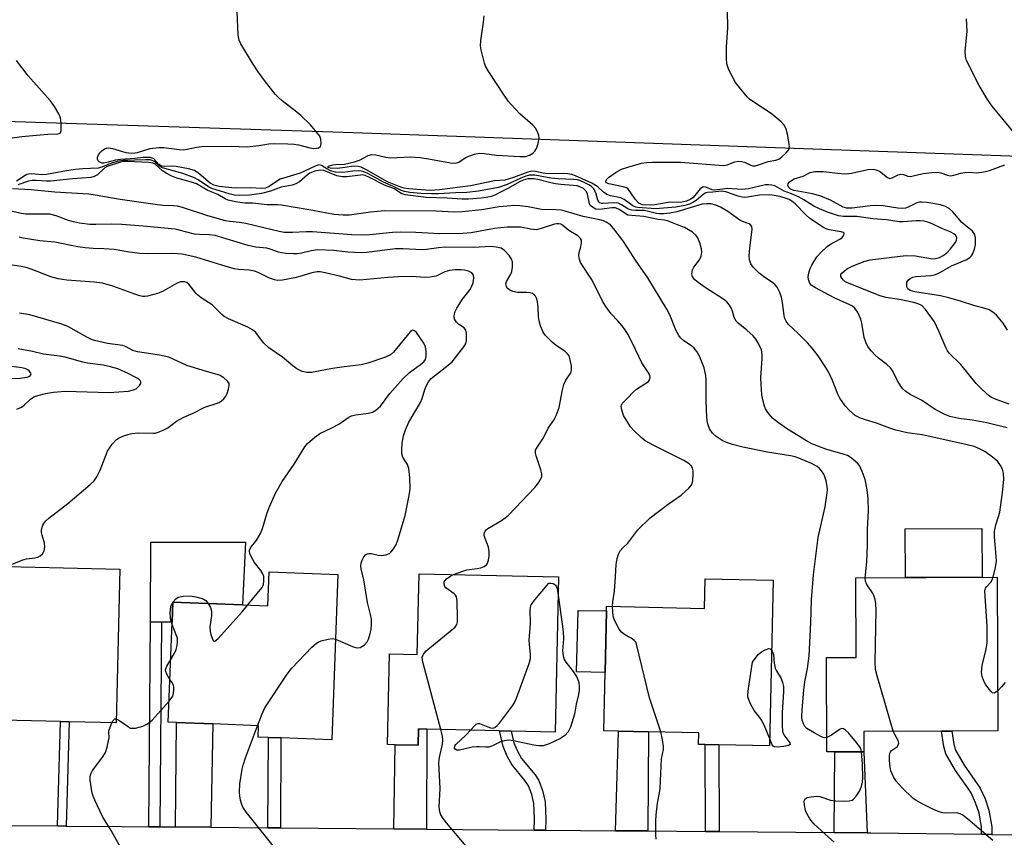
# Model space of a CAD drawing. Units: inches. Extents: x 1297760 to 1303760, y 489451 to 493451.
# Drawn here: x 1298834 to 1299103, y 490260 to 490483 of the extents above; entities that cross this region are included whole.
import ezdxf

# ---------------------------------------------------------------- set-up
doc = ezdxf.new("R2010")
doc.units = ezdxf.units.IN
doc.header["$MEASUREMENT"] = 0
for name, color, linetype in [('BLDG-Footprint', 5, 'Continuous'), ('CULTRL-Pad', 6, 'Continuous'), ('TRANS-Driveway', 251, 'Continuous'), ('TRANS-Non Street Sidewalk', 7, 'Continuous'), ('TRANS-Road', 130, 'Continuous'), ('TRANS-Street Sidewalk', 7, 'Continuous'), ('Undefined', 1, 'Continuous')]:
    doc.layers.add(name, color=color, linetype=linetype)

msp = doc.modelspace()

# ---------------------------------------------------------------- linework, layer by layer
at = {"layer": 'BLDG-Footprint'}
for points, elevation in [([(1298861.27, 490333.18), (1298860.26, 490291.19), (1298847.39, 490291.5), (1298845.03, 490291.56), (1298825.14, 490292.04), (1298823.6, 490292.07), (1298823.47, 490286.28), (1298816.22, 490286.46), (1298813.9, 490286.52), (1298814.47, 490310.21), (1298814.5, 490311.39), (1298822.09, 490311.21), (1298822.48, 490327.23), (1298822.64, 490334.11)], 327.05), ([(1298920.85, 490331.71), (1298919.13, 490286.55), (1298905.24, 490287.08), (1298901.85, 490287.2), (1298899.06, 490287.31), (1298899.17, 490290.41), (1298886.65, 490290.89), (1298876.7, 490291.27), (1298874.49, 490291.35), (1298875.53, 490318.66), (1298875.74, 490324.18), (1298894.79, 490323.45), (1298901.66, 490323.19), (1298902.01, 490332.43)], 329.79), ([(1298981.13, 490331.04), (1298980.17, 490288.69), (1298968.16, 490288.96), (1298964.97, 490289.03), (1298945.15, 490289.48), (1298942.87, 490289.53), (1298942.77, 490285.1), (1298936.45, 490285.24), (1298934.38, 490285.29), (1298934.94, 490310.02), (1298942.51, 490309.85), (1298943.01, 490331.9)], 333.24), ([(1299039.74, 490330.16), (1299038.75, 490284.89), (1299024.89, 490285.19), (1299021.14, 490285.27), (1299019.35, 490285.31), (1299019.42, 490288.48), (1299005.64, 490288.78), (1298997.46, 490288.96), (1298993.45, 490289.05), (1298993.8, 490304.96), (1298994.17, 490321.75), (1298994.2, 490323.06), (1299021, 490322.47), (1299021.17, 490330.56)], 335.59), ([(1299056.57, 490283.29), (1299054.4, 490283.28), (1299054.29, 490309.01), (1299062.38, 490309.04), (1299062.29, 490330.83), (1299100.93, 490331), (1299101.11, 490289.02), (1299088.53, 490288.97), (1299085.69, 490288.96), (1299064.52, 490288.87), (1299064.54, 490283.32)], 339.05)]:
    msp.add_lwpolyline(points, close=True, dxfattribs=dict(at, elevation=elevation))
at = {"layer": 'CULTRL-Pad'}
for points in [[(1299096.83, 490330.98), (1299075.89, 490330.89), (1299075.83, 490344.2), (1299096.77, 490344.29)], [(1298895.6, 490340.57), (1298894.79, 490323.45), (1298875.74, 490324.18), (1298875.53, 490318.66), (1298872.6, 490318.71), (1298869.63, 490318.75), (1298869.69, 490340.54)], [(1298994.17, 490321.75), (1298993.8, 490304.96), (1298986.05, 490305.13), (1298986.42, 490321.92)]]:
    msp.add_lwpolyline(points, close=True, dxfattribs=at)
at = {"layer": 'TRANS-Driveway'}
for points in [[(1298886.15, 490262.69), (1298876.43, 490262.77), (1298876.7, 490291.27), (1298886.65, 490290.89)], [(1298945.04, 490262.18), (1298936.08, 490262.26), (1298936.45, 490285.24), (1298942.77, 490285.1), (1298942.87, 490289.53), (1298945.15, 490289.48)], [(1299005.49, 490261.67), (1298996.65, 490261.74), (1298997.46, 490288.96), (1299005.64, 490288.78)], [(1299065.4, 490261.15), (1299056.44, 490261.23), (1299056.57, 490283.29), (1299064.54, 490283.32)]]:
    msp.add_lwpolyline(points, close=True, dxfattribs=at)
at = {"layer": 'TRANS-Non Street Sidewalk'}
for points in [[(1298872.18, 490262.81), (1298869.21, 490262.83), (1298869.63, 490318.75), (1298872.6, 490318.71)], [(1298846.62, 490263.03), (1298844.25, 490263.05), (1298845.03, 490291.56), (1298847.4, 490291.5)], [(1298977.51, 490261.91), (1298974.42, 490261.93), (1298974.5, 490264.88), (1298974.35, 490269.16), (1298973.79, 490271.61), (1298972.9, 490274), (1298971.92, 490275.49), (1298968.37, 490279.79), (1298967.17, 490281.92), (1298965.93, 490284.72), (1298964.97, 490289.03), (1298968.15, 490288.96), (1298968.87, 490285.75), (1298969.81, 490283.61), (1298971, 490281.44), (1298974.67, 490276.99), (1298975.7, 490275.44), (1298976.71, 490272.77), (1298977.43, 490269.67), (1298977.6, 490264.82)], [(1299099.49, 490260.73), (1299096.67, 490260.76), (1299096.67, 490262.8), (1299095.97, 490266.56), (1299095.02, 490269.34), (1299093.79, 490272.05), (1299092.66, 490273.83), (1299089.5, 490278.15), (1299086.87, 490282.75), (1299086.32, 490284.74), (1299085.69, 490288.96), (1299088.53, 490288.97), (1299089.07, 490285.42), (1299089.55, 490283.74), (1299091.88, 490279.66), (1299096.28, 490273.39), (1299097.64, 490270.41), (1299098.69, 490267.35), (1299099.48, 490262.81)], [(1298905.11, 490262.53), (1298901.71, 490262.55), (1298901.85, 490287.2), (1298905.24, 490287.08)], [(1299024.95, 490261.5), (1299021.21, 490261.53), (1299021.14, 490285.27), (1299024.89, 490285.19)]]:
    msp.add_lwpolyline(points, close=True, dxfattribs=at)
at = {"layer": 'TRANS-Road'}
msp.add_lwpolyline([(1299414.54, 490434.96), (1298925.04, 490452.29), (1298328.87, 490471.75), (1297760.95, 490492.17)], dxfattribs=at)
at = {"layer": 'TRANS-Street Sidewalk'}
msp.add_lwpolyline([(1298824.53, 490263.21), (1298844.25, 490263.05), (1298846.62, 490263.03), (1298861.78, 490262.9), (1298869.21, 490262.83), (1298872.18, 490262.81), (1298876.43, 490262.77), (1298886.15, 490262.69), (1298901.71, 490262.55), (1298905.11, 490262.53), (1298936.08, 490262.26), (1298945.04, 490262.18), (1298974.42, 490261.93), (1298977.51, 490261.91), (1298996.65, 490261.74), (1299005.49, 490261.67), (1299021.21, 490261.53), (1299024.95, 490261.5), (1299056.44, 490261.23), (1299065.4, 490261.15), (1299066.43, 490261.14), (1299096.67, 490260.76), (1299099.49, 490260.73), (1299116.79, 490260.51)], dxfattribs=at)
at = {"layer": 'Undefined'}
msp.add_line((1298875.74, 490324.13, 328), (1298875.77, 490324.17, 328), dxfattribs=at)
for points, elevation in [([(1299000, 490431.6), (1298998.31, 490432.68), (1298997.39, 490433.1), (1298996.23, 490433.19), (1298993.32, 490432.99), (1298992.81, 490433.06), (1298992.41, 490433.23), (1298992.09, 490433.5), (1298991.87, 490433.91), (1298991.28, 490435.93), (1298990.62, 490437.11), (1298990.06, 490437.65), (1298989.38, 490438.12), (1298988.14, 490438.79), (1298987.11, 490439.23), (1298986.31, 490439.47), (1298985.21, 490439.61), (1298980.96, 490439.76), (1298978.97, 490439.93), (1298974.58, 490440.77), (1298973.21, 490440.76), (1298972.13, 490440.52), (1298970.8, 490439.99), (1298967.11, 490438.26), (1298964.72, 490437.42), (1298959.26, 490436.36), (1298956.09, 490436.01), (1298952.91, 490435.92), (1298948.35, 490435.66), (1298946.4, 490435.63), (1298943.46, 490435.73), (1298940.51, 490436.04), (1298939.06, 490436.3), (1298938.22, 490436.54), (1298935.99, 490437.65), (1298933.31, 490438.82), (1298929, 490441.2), (1298927.72, 490441.74), (1298927.2, 490441.86), (1298926.35, 490441.91), (1298924.92, 490441.83), (1298922.16, 490441.52), (1298920.14, 490441.61), (1298918.76, 490441.97), (1298917.76, 490442.48), (1298916.37, 490443.39), (1298915.66, 490443.56), (1298914.65, 490443.26), (1298910.55, 490441.36), (1298905.03, 490439.66), (1298904.31, 490439.26), (1298902.02, 490437.65), (1298901.05, 490437.24), (1298899.99, 490437.11), (1298896.96, 490437.27), (1298892.76, 490437.19), (1298888.42, 490437.68), (1298886.89, 490438.02), (1298885.89, 490438.59), (1298882.82, 490441.26), (1298881.64, 490442.02), (1298880.04, 490442.51), (1298876.67, 490443.13), (1298875.58, 490443.22), (1298873.54, 490443.15), (1298872.71, 490443.24), (1298872.32, 490443.41), (1298871.94, 490443.71), (1298870.52, 490445.21), (1298870.08, 490445.44), (1298869.58, 490445.57), (1298868.77, 490445.64), (1298867.65, 490445.61), (1298865.31, 490445.31), (1298861.44, 490445.08), (1298860.09, 490444.86), (1298857.7, 490444.22), (1298856.88, 490444.08), (1298856.41, 490444.08), (1298855.99, 490444.19), (1298855.62, 490444.39), (1298855.33, 490444.7), (1298855.16, 490445.11), (1298855.16, 490445.58), (1298855.45, 490446.33), (1298855.93, 490447.05), (1298856.34, 490447.45), (1298857.08, 490447.92), (1298857.61, 490448.12), (1298858.13, 490448.19), (1298859.23, 490448.05), (1298862.88, 490446.95), (1298864.54, 490446.8), (1298865.34, 490446.85), (1298866.09, 490447), (1298869.56, 490448.08), (1298871.84, 490448.33), (1298873.29, 490448.3), (1298877.43, 490447.76), (1298878.61, 490447.7), (1298879.66, 490447.83), (1298882.24, 490448.42), (1298883.66, 490448.57), (1298891.7, 490448.71), (1298896.01, 490448.52), (1298899.23, 490448.83), (1298901.98, 490449.35), (1298903.37, 490449.45), (1298907.16, 490449.37), (1298908.85, 490449.23), (1298910.02, 490449.03), (1298913.13, 490448.27), (1298914.27, 490448.08), (1298915, 490448.1), (1298915.52, 490448.23), (1298915.94, 490448.47), (1298916.19, 490448.83), (1298916.29, 490449.55), (1298916.15, 490450.64), (1298915.85, 490451.41), (1298915.2, 490452.35), (1298913.31, 490454.52), (1298910.68, 490457.08), (1298909.61, 490457.99), (1298905.6, 490461.11), (1298904.53, 490462.04), (1298903.72, 490462.88), (1298900.75, 490466.63), (1298899.08, 490468.99), (1298897.5, 490471.39), (1298894.35, 490476.61), (1298893.88, 490477.65), (1298893.58, 490479.03), (1298893.32, 490485.36)], 340), ([(1299000, 490443), (1299003.79, 490444.08), (1299005.16, 490444.27), (1299006.76, 490444.34), (1299014.46, 490444.28), (1299026.12, 490443.45), (1299027.19, 490443.56), (1299029.24, 490444.44), (1299030.29, 490444.55), (1299031.1, 490444.48), (1299031.9, 490444.31), (1299033.65, 490443.49), (1299034.12, 490443.36), (1299034.78, 490443.33), (1299035.74, 490443.55), (1299038.36, 490444.46), (1299040.45, 490444.87), (1299041.24, 490445.16), (1299042.13, 490445.81), (1299043.16, 490446.77), (1299043.7, 490447.38), (1299044.08, 490448.05), (1299044.16, 490448.56), (1299044.14, 490449.1), (1299043.7, 490451.64), (1299043.32, 490453.31), (1299042.86, 490454.31), (1299041.88, 490455.34), (1299039.2, 490457.62), (1299034.22, 490460.86), (1299033.3, 490461.57), (1299032.67, 490462.19), (1299030.53, 490464.69), (1299029.47, 490466.12), (1299027.66, 490469.54), (1299027.31, 490470.34), (1299027.08, 490471.17), (1299026.98, 490472.59), (1299027, 490475.76), (1299027.34, 490480.99), (1299027.24, 490485.61)], 344), ([(1299000, 490433.38), (1298999, 490434.15), (1298998.08, 490434.62), (1298995.32, 490435.12), (1298994.29, 490435.5), (1298993.4, 490436.09), (1298991.84, 490437.57), (1298990.18, 490438.6), (1298985.77, 490440.63), (1298984.69, 490440.97), (1298983.62, 490441.17), (1298982.38, 490441.22), (1298978, 490441.13), (1298976.93, 490441.29), (1298974.8, 490441.81), (1298973.78, 490441.86), (1298972.73, 490441.62), (1298968.84, 490440.1), (1298966.42, 490439.38), (1298963.6, 490439.19), (1298957.04, 490437.89), (1298948.54, 490436.74), (1298946.04, 490436.55), (1298940.09, 490437.07), (1298938.92, 490437.24), (1298938.06, 490437.47), (1298934.42, 490438.96), (1298928.44, 490442.36), (1298927.15, 490442.94), (1298926.36, 490443.17), (1298925.17, 490443.2), (1298922.09, 490442.73), (1298920.66, 490442.61), (1298918.75, 490442.66), (1298918.33, 490442.74), (1298918.05, 490442.94), (1298918.05, 490443.03), (1298918.26, 490443.22), (1298919.4, 490443.57), (1298920.2, 490443.68), (1298922.64, 490443.8), (1298925.38, 490444.4), (1298926.72, 490444.89), (1298929.06, 490446.1), (1298930.14, 490446.42), (1298931.19, 490446.34), (1298933.94, 490445.66), (1298935.08, 490445.5), (1298940.68, 490445.74), (1298943.31, 490445.6), (1298946.12, 490445.17), (1298951.55, 490444.16), (1298952.66, 490444.05), (1298953.19, 490444.1), (1298953.68, 490444.27), (1298955.81, 490445.58), (1298956.55, 490445.96), (1298958.15, 490446.46), (1298959.51, 490446.74), (1298960.78, 490446.73), (1298964.11, 490446.22), (1298970.65, 490445.84), (1298972.2, 490445.91), (1298973.14, 490446.24), (1298974.06, 490446.78), (1298974.63, 490447.3), (1298975.04, 490448.03), (1298975.5, 490449.42), (1298975.8, 490450.84), (1298975.75, 490451.64), (1298975.35, 490452.63), (1298974.78, 490453.57), (1298974.09, 490454.45), (1298970.56, 490457.56), (1298968.13, 490460.04), (1298967.39, 490460.92), (1298966.23, 490462.59), (1298962.07, 490469.01), (1298961.19, 490470.54), (1298960.87, 490471.34), (1298960.57, 490472.44), (1298959.99, 490474.97), (1298959.8, 490476.1), (1298959.85, 490477.55), (1298960.58, 490482.54), (1298960.74, 490484.29)], 342), ([(1299105.6, 490452.35), (1299099.54, 490459.57), (1299098.31, 490461.4), (1299095.97, 490465.22), (1299092.55, 490472.06), (1299092.23, 490473.16), (1299092.2, 490474.61), (1299092.73, 490479.98), (1299092.58, 490483.5)], 346), ([(1298831.2, 490450.85), (1298834.49, 490451.3), (1298839.5, 490451.78), (1298841.58, 490451.94), (1298844.28, 490452.02), (1298844.7, 490452.12), (1298845, 490452.32), (1298845.25, 490452.96), (1298845.23, 490454.98), (1298845.01, 490456.45), (1298844.56, 490457.51), (1298843.42, 490459.53), (1298842.2, 490461.16), (1298836.19, 490467.9), (1298833.01, 490472.11)], 338), ([(1299000, 490429.85), (1298997.64, 490431.41), (1298996.65, 490431.84), (1298995.63, 490431.89), (1298993, 490431.46), (1298992.13, 490431.39), (1298991.32, 490431.53), (1298990.34, 490431.99), (1298989.77, 490432.5), (1298989.53, 490432.98), (1298988.98, 490435.57), (1298988.63, 490436.42), (1298988.32, 490436.79), (1298987.91, 490437.11), (1298986.95, 490437.59), (1298986.17, 490437.82), (1298985.08, 490437.99), (1298981.72, 490438.2), (1298980.26, 490438.38), (1298978.99, 490438.65), (1298975.43, 490439.62), (1298974.33, 490439.81), (1298972.71, 490439.75), (1298971.48, 490439.45), (1298970.44, 490438.95), (1298967.44, 490437.23), (1298965.44, 490436.18), (1298963.66, 490435.31), (1298962.65, 490434.94), (1298961.31, 490434.67), (1298959.92, 490434.51), (1298956.51, 490434.24), (1298954.78, 490434.23), (1298950.69, 490434.47), (1298944.91, 490434.64), (1298939.16, 490435.38), (1298938.11, 490435.72), (1298936.28, 490437.03), (1298933.53, 490438.05), (1298929.43, 490440.17), (1298928.23, 490440.69), (1298927.55, 490440.82), (1298926.99, 490440.81), (1298923.27, 490440.32), (1298921.96, 490440.3), (1298920.54, 490440.63), (1298916.98, 490442.02), (1298915.94, 490442.18), (1298914.55, 490441.9), (1298913.19, 490441.33), (1298912.55, 490440.89), (1298910.31, 490438.98), (1298909.35, 490438.44), (1298908.33, 490438.03), (1298905.29, 490437.5), (1298902.37, 490436.42), (1298899.95, 490435.75), (1298896.67, 490435.3), (1298894.06, 490435.18), (1298892.61, 490435.35), (1298891.16, 490435.64), (1298886.41, 490437.13), (1298885.44, 490437.62), (1298882.66, 490439.49), (1298881.66, 490440.02), (1298878.48, 490441.2), (1298872.93, 490442.76), (1298872.07, 490443.26), (1298870.94, 490444.33), (1298870.51, 490444.63), (1298869.51, 490444.93), (1298868.4, 490445), (1298862.23, 490444.82), (1298860.88, 490444.59), (1298859.25, 490444.13), (1298858.25, 490443.77), (1298856.38, 490442.94), (1298855.38, 490442.67), (1298851.16, 490442.47), (1298849.16, 490442.28), (1298846.65, 490441.91), (1298841.25, 490440.91), (1298839.96, 490440.9), (1298837.18, 490441.11), (1298836.37, 490441.06), (1298835.86, 490440.92), (1298835.37, 490440.67), (1298833.01, 490439.11)], 338), ([(1299000, 490420.82), (1298998.67, 490422.91), (1298996.24, 490426.13), (1298995.26, 490427.17), (1298994.14, 490427.97), (1298993.39, 490428.28), (1298992.35, 490428.58), (1298987.85, 490429.46), (1298982.93, 490430.91), (1298981.85, 490431.17), (1298980.46, 490431.31), (1298976.46, 490431.37), (1298972.82, 490432.11), (1298970.54, 490432.39), (1298969.12, 490432.47), (1298964.85, 490432.1), (1298960.18, 490431.33), (1298954.75, 490430.72), (1298952.55, 490430.69), (1298947.67, 490430.97), (1298933.64, 490431.02), (1298929.74, 490430.67), (1298924.01, 490429.85), (1298922.29, 490429.84), (1298919.72, 490430.02), (1298914, 490431.13), (1298905.38, 490432.56), (1298904.29, 490432.64), (1298901.53, 490432.66), (1298897.51, 490433.09), (1298895.41, 490433.15), (1298892.81, 490433.53), (1298890.83, 490433.96), (1298890.04, 490434.28), (1298888, 490435.5), (1298885.33, 490436.57), (1298882.19, 490438.36), (1298880.8, 490438.84), (1298876.81, 490439.95), (1298875.46, 490440.47), (1298873.9, 490441.3), (1298872.91, 490441.93), (1298870.86, 490443.82), (1298870.25, 490444.09), (1298869.14, 490444.27), (1298863.43, 490444.51), (1298862.28, 490444.48), (1298861.42, 490444.33), (1298857.81, 490443.16), (1298857.16, 490442.74), (1298855.13, 490440.88), (1298854.25, 490440.39), (1298853.29, 490440.1), (1298848.41, 490439.75), (1298842.35, 490439.17), (1298841.23, 490439.16), (1298838.37, 490439.33), (1298837.33, 490439.29), (1298836.31, 490439.09), (1298833.41, 490438.14)], 336), ([(1299000, 490437.15), (1298999.67, 490437.34), (1298998.75, 490437.61), (1298994.82, 490438.4), (1298994.15, 490438.72), (1298993.99, 490439.07), (1298994.2, 490439.56), (1298994.72, 490440.1), (1298996.88, 490441.63), (1298998.27, 490442.4), (1299000, 490443)], 344), ([(1299103.79, 490398.44), (1299102.56, 490400.34), (1299100.75, 490402.54), (1299100.13, 490403.11), (1299099.44, 490403.58), (1299098.71, 490403.98), (1299097.9, 490404.29), (1299094.55, 490405.17), (1299091.16, 490406.31), (1299087.75, 490407.27), (1299085.45, 490407.79), (1299078.47, 490408.87), (1299077.12, 490409.27), (1299076.53, 490409.69), (1299076.33, 490410.08), (1299076.23, 490410.55), (1299076.28, 490411.51), (1299076.57, 490412.1), (1299077.13, 490412.56), (1299077.89, 490412.89), (1299078.7, 490413.09), (1299082.77, 490413.4), (1299083.82, 490413.58), (1299084.53, 490413.8), (1299085.44, 490414.24), (1299088.43, 490416.02), (1299092.65, 490417.76), (1299093.52, 490418.38), (1299093.88, 490418.76), (1299094.18, 490419.24), (1299094.73, 490420.6), (1299094.99, 490421.87), (1299095, 490423.71), (1299094.74, 490424.7), (1299094.48, 490425.14), (1299094.13, 490425.55), (1299092.33, 490426.89), (1299091.28, 490427.84), (1299088.8, 490430.79), (1299087.8, 490431.71), (1299086.78, 490432.21), (1299085.4, 490432.63), (1299081.7, 490433.27), (1299080.29, 490433.43), (1299079.73, 490433.4), (1299079.01, 490433.22), (1299076.63, 490432.06), (1299075.86, 490431.8), (1299075.1, 490431.68), (1299073.78, 490431.72), (1299069.81, 490432.36), (1299067.86, 490432.5), (1299066.21, 490432.39), (1299061.27, 490431.78), (1299059.83, 490431.74), (1299058.85, 490432), (1299055.38, 490433.96), (1299052.77, 490435), (1299050.47, 490435.69), (1299045.43, 490436.58), (1299044.47, 490436.94), (1299044, 490437.38), (1299043.72, 490438.02), (1299043.8, 490438.44), (1299044.09, 490438.83), (1299044.73, 490439.34), (1299045.5, 490439.74), (1299047.91, 490440.54), (1299049.82, 490441.48), (1299051.09, 490441.74), (1299053.41, 490441.73), (1299058.25, 490441.22), (1299059.69, 490441.17), (1299061.16, 490441.36), (1299065.55, 490442.3), (1299067.01, 490442.41), (1299067.81, 490442.26), (1299068.79, 490441.84), (1299070.96, 490440.14), (1299071.61, 490439.88), (1299072.28, 490440.02), (1299073.91, 490440.87), (1299074.63, 490441.03), (1299075.36, 490440.91), (1299076.53, 490440.47), (1299077.26, 490440.4), (1299080.73, 490441.19), (1299083.09, 490441.51), (1299084.56, 490441.59), (1299085.55, 490441.44), (1299087.4, 490440.74), (1299088.21, 490440.61), (1299089.04, 490440.74), (1299091, 490441.31), (1299092.13, 490441.52), (1299093.26, 490441.59), (1299095.21, 490441.45), (1299096.62, 490441.55), (1299097.74, 490441.73), (1299098.84, 490442.02), (1299103, 490443.58)], 346), ([(1299000, 490397.37), (1298999.28, 490398.5), (1298998.39, 490399.67), (1298997.26, 490401), (1298995.47, 490402.88), (1298994, 490404.88), (1298993.14, 490406.35), (1298990.28, 490412.06), (1298987.13, 490416.95), (1298986.83, 490417.75), (1298986.67, 490418.87), (1298986.77, 490419.67), (1298987.22, 490421.24), (1298987.41, 490422.27), (1298987.35, 490422.99), (1298987.13, 490423.44), (1298986.36, 490424.18), (1298983.93, 490425.63), (1298982.31, 490427.01), (1298981.71, 490427.35), (1298981.22, 490427.47), (1298980.58, 490427.46), (1298980.02, 490427.36), (1298976.36, 490426.18), (1298974.95, 490425.88), (1298973.51, 490425.99), (1298970.73, 490426.57), (1298967.04, 490426.58), (1298963.6, 490426.16), (1298957.23, 490425.05), (1298954.98, 490424.88), (1298948.66, 490424.79), (1298942.09, 490425.15), (1298937.96, 490425.19), (1298935.7, 490425.1), (1298929.58, 490424.49), (1298927.23, 490424.38), (1298924.67, 490424.49), (1298913.88, 490425.28), (1298912.13, 490425.31), (1298908.43, 490425.13), (1298906.14, 490425.13), (1298904.74, 490425.35), (1298895.63, 490427.58), (1298893.9, 490427.86), (1298891.3, 490428.08), (1298890.14, 490428.31), (1298885.27, 490429.68), (1298878.39, 490431.95), (1298877.02, 490432.31), (1298875.92, 490432.43), (1298873.18, 490432.51), (1298871.58, 490432.68), (1298861.34, 490434.09), (1298854.56, 490435.33), (1298852.82, 490435.58), (1298843.47, 490436.1), (1298836.99, 490436.81), (1298831.96, 490437.03)], 334), ([(1299104.19, 490378.25), (1299100.64, 490379.48), (1299099.41, 490380.06), (1299098.71, 490380.5), (1299096.81, 490382.23), (1299095.23, 490383.9), (1299090.98, 490389.05), (1299087.83, 490392.16), (1299087.39, 490392.77), (1299086.89, 490393.69), (1299085, 490398.17), (1299083.76, 490400.74), (1299081.31, 490404.13), (1299080.3, 490405.17), (1299079.56, 490405.56), (1299078.19, 490406.01), (1299074.21, 490406.79), (1299070.54, 490407.39), (1299068.93, 490407.84), (1299060.01, 490411.36), (1299059.34, 490411.77), (1299058.94, 490412.11), (1299058.46, 490412.68), (1299058.25, 490413.08), (1299058.24, 490413.61), (1299058.45, 490413.99), (1299059.18, 490414.68), (1299060.08, 490415.28), (1299061.17, 490415.8), (1299064.5, 490417.15), (1299066.19, 490417.65), (1299074.42, 490418.69), (1299076.08, 490418.82), (1299078.61, 490418.72), (1299083.23, 490417.96), (1299084.05, 490417.98), (1299085.14, 490418.28), (1299086.15, 490418.79), (1299087.2, 490419.56), (1299088.22, 490420.64), (1299089.46, 490422.25), (1299089.81, 490422.95), (1299089.89, 490423.7), (1299089.64, 490424.29), (1299089.12, 490424.76), (1299088.12, 490425.31), (1299085.85, 490426.24), (1299083.21, 490427.48), (1299081.94, 490427.95), (1299080.91, 490428.17), (1299079.87, 490428.29), (1299078.79, 490428.3), (1299075.28, 490428.02), (1299074.19, 490428), (1299070.65, 490428.54), (1299067, 490428.85), (1299062.6, 490429.47), (1299058.9, 490429.47), (1299057.56, 490429.69), (1299054.53, 490430.7), (1299052.38, 490431.54), (1299050.87, 490432.33), (1299048.11, 490434.06), (1299046.83, 490434.75), (1299044.77, 490435.68), (1299042.75, 490436.43), (1299040.16, 490437.85), (1299039.33, 490438.08), (1299038.47, 490438.15), (1299037.64, 490438.1), (1299033, 490437.07), (1299031.19, 490436.87), (1299027.26, 490437.17), (1299023.8, 490436.68), (1299023.05, 490436.81), (1299021.31, 490437.49), (1299020.64, 490437.55), (1299020.22, 490437.35), (1299019.83, 490437.01), (1299018.36, 490435.23), (1299017.77, 490434.62), (1299017.04, 490434.14), (1299016.01, 490433.71), (1299014.38, 490433.31), (1299011.58, 490433.37), (1299007.45, 490432.68), (1299006.22, 490432.58), (1299004.05, 490432.71), (1299003.55, 490432.84), (1299003.03, 490433.14), (1299002.07, 490434.2), (1299000, 490437.15)], 344), ([(1299103.66, 490371.8), (1299098.14, 490373.13), (1299094.11, 490373.82), (1299090.46, 490374.31), (1299087.98, 490374.89), (1299086.64, 490375.44), (1299084.02, 490376.8), (1299080.27, 490379.28), (1299077.2, 490380.86), (1299075.98, 490381.67), (1299075.11, 490382.43), (1299074.57, 490383.11), (1299073.71, 490384.64), (1299072.46, 490387.22), (1299071.82, 490388.12), (1299070.82, 490389.1), (1299068.49, 490390.82), (1299067.62, 490391.57), (1299066.46, 490392.81), (1299065.62, 490393.94), (1299065.01, 490395.14), (1299064.55, 490396.42), (1299063.98, 490400.34), (1299063.71, 490401.43), (1299062.84, 490403.25), (1299062.06, 490404.42), (1299061.42, 490404.97), (1299060.65, 490405.4), (1299056.42, 490407.28), (1299051.26, 490409.98), (1299050.11, 490410.77), (1299049.67, 490411.43), (1299049.42, 490412.24), (1299049.33, 490413.09), (1299049.55, 490414.49), (1299049.8, 490415.24), (1299050.26, 490416.18), (1299051.7, 490418.43), (1299052.8, 490419.77), (1299054.49, 490421.27), (1299055.41, 490421.92), (1299057.91, 490423.28), (1299058.57, 490423.77), (1299059.03, 490424.38), (1299059.14, 490424.77), (1299059.11, 490424.94), (1299058.89, 490425.14), (1299058.32, 490425.33), (1299055.03, 490425.81), (1299054.25, 490426.11), (1299053.52, 490426.52), (1299049.72, 490428.98), (1299048.64, 490429.97), (1299045.77, 490432.93), (1299044.87, 490433.66), (1299044.13, 490434.11), (1299043.02, 490434.53), (1299041.58, 490434.94), (1299040.03, 490435.23), (1299038.77, 490435.37), (1299035.96, 490435.34), (1299032.76, 490434.78), (1299031.88, 490434.7), (1299031.3, 490434.75), (1299030.17, 490435.03), (1299026.8, 490436.18), (1299025.49, 490436.36), (1299023.29, 490436.11), (1299021.78, 490436.04), (1299021.32, 490435.94), (1299020.61, 490435.53), (1299018.71, 490433.84), (1299017.83, 490433.27), (1299016.86, 490432.87), (1299015.58, 490432.48), (1299013.18, 490432.02), (1299007.6, 490431.58), (1299002.77, 490431.91), (1299002.21, 490432.02), (1299001.39, 490432.38), (1299000, 490433.38)], 342), ([(1299099.83, 490330.99), (1299100.47, 490333.64), (1299100.72, 490335.35), (1299100.68, 490336.72), (1299100.21, 490342), (1299100.22, 490343.45), (1299100.57, 490345.32), (1299101.32, 490347.53), (1299101.62, 490348.78), (1299102.39, 490354.12), (1299102.76, 490357.65), (1299102.65, 490359.37), (1299102.41, 490360.48), (1299101.87, 490361.52), (1299100.98, 490362.7), (1299099.68, 490363.8), (1299097.59, 490365.29), (1299096.13, 490366.04), (1299094.61, 490366.63), (1299092.71, 490367.13), (1299084.99, 490368.9), (1299080.39, 490369.82), (1299076.36, 490370.36), (1299073.28, 490371.15), (1299071.61, 490371.68), (1299067.94, 490373.06), (1299064.91, 490373.97), (1299063.6, 490374.45), (1299062.14, 490375.16), (1299060.54, 490376.47), (1299059.37, 490377.77), (1299057.94, 490379.91), (1299057.42, 490380.93), (1299055.93, 490384.69), (1299054.83, 490387.07), (1299053.94, 490388.55), (1299051.99, 490391.43), (1299050.37, 490393.55), (1299049.22, 490394.91), (1299046.48, 490397.62), (1299043.92, 490399.98), (1299043.24, 490400.86), (1299042.91, 490401.62), (1299042.7, 490402.45), (1299042.28, 490405.98), (1299042.03, 490407.42), (1299041.56, 490408.72), (1299040.79, 490410.17), (1299040.3, 490410.82), (1299039.68, 490411.39), (1299037.06, 490413.12), (1299035.95, 490414.03), (1299034.29, 490415.61), (1299033.64, 490416.53), (1299033.29, 490417.61), (1299033.22, 490418.78), (1299033.4, 490420.87), (1299034.01, 490426.04), (1299033.91, 490426.78), (1299033.56, 490427.23), (1299033.13, 490427.48), (1299031.32, 490428.12), (1299030.58, 490428.47), (1299027.31, 490430.83), (1299025.35, 490432.06), (1299024.08, 490432.58), (1299022.72, 490432.91), (1299021.54, 490432.97), (1299020.37, 490432.86), (1299013.37, 490430.75), (1299011.48, 490430.38), (1299009.84, 490430.18), (1299008.7, 490430.19), (1299007.86, 490430.28), (1299004.61, 490431.1), (1299002.15, 490431.12), (1299001.1, 490431.21), (1299000.52, 490431.36), (1299000, 490431.6)], 340), ([(1298952.42, 490331.68), (1298954.92, 490332.67), (1298956.04, 490333.02), (1298958.83, 490333.31), (1298959.86, 490333.52), (1298960.8, 490333.9), (1298961.43, 490334.4), (1298961.71, 490334.85), (1298961.95, 490335.66), (1298962.12, 490336.83), (1298962.16, 490338.01), (1298961.95, 490339.16), (1298961.04, 490341.58), (1298960.81, 490342.36), (1298960.78, 490342.87), (1298961.01, 490343.54), (1298961.32, 490343.93), (1298961.75, 490344.27), (1298965.56, 490346.47), (1298966.51, 490347.15), (1298967.4, 490347.92), (1298974.65, 490355.49), (1298975.38, 490356.37), (1298975.97, 490357.29), (1298976.49, 490358.49), (1298976.51, 490359.25), (1298976.23, 490360.29), (1298974.95, 490364.08), (1298974.79, 490364.88), (1298974.85, 490365.65), (1298975.35, 490366.62), (1298976.95, 490369.01), (1298978.29, 490371.71), (1298979.81, 490373.88), (1298980.47, 490375.15), (1298981.29, 490377.31), (1298982.2, 490382.19), (1298982.56, 490383.6), (1298983.13, 490384.8), (1298984.42, 490386.81), (1298984.65, 490387.54), (1298984.61, 490388.63), (1298984.3, 490390.31), (1298983.97, 490391.39), (1298983.59, 490392.01), (1298982.85, 490392.71), (1298980.47, 490394.24), (1298979.38, 490395.14), (1298977.58, 490396.94), (1298977.07, 490397.6), (1298976.81, 490398.08), (1298976.2, 490399.64), (1298975.81, 490400.98), (1298975.64, 490402.12), (1298975.49, 490404.74), (1298975.33, 490406.17), (1298975.14, 490406.98), (1298974.77, 490407.7), (1298974.42, 490408.1), (1298974, 490408.41), (1298973.28, 490408.67), (1298972.47, 490408.76), (1298969.91, 490408.73), (1298968.6, 490408.99), (1298967.67, 490409.43), (1298967.11, 490409.95), (1298966.84, 490410.35), (1298966.69, 490411.05), (1298966.84, 490411.77), (1298968.03, 490413.73), (1298968.34, 490414.47), (1298968.52, 490415.62), (1298968.52, 490417.07), (1298968.29, 490417.85), (1298967.66, 490418.76), (1298966.3, 490420.19), (1298965.4, 490420.79), (1298964.09, 490421.15), (1298962.73, 490421.3), (1298957.74, 490420.99), (1298950.23, 490421.09), (1298948.27, 490420.92), (1298945, 490420.49), (1298943.82, 490420.42), (1298938.55, 490420.63), (1298936.52, 490420.61), (1298928.66, 490419.68), (1298927.19, 490419.58), (1298923.54, 490419.75), (1298919.68, 490420.18), (1298915.21, 490420.34), (1298913.53, 490420.15), (1298910.89, 490419.51), (1298909.74, 490419.32), (1298908.58, 490419.25), (1298906.57, 490419.37), (1298905.43, 490419.52), (1298904.61, 490419.71), (1298902.28, 490420.59), (1298901.44, 490420.83), (1298898.4, 490421.13), (1298896.32, 490421.54), (1298887.28, 490424.31), (1298885.71, 490424.52), (1298883.05, 490424.54), (1298881.69, 490424.66), (1298877.49, 490425.77), (1298876.34, 490426), (1298867.66, 490426.86), (1298861.78, 490427.32), (1298858.95, 490427.41), (1298854.68, 490427.26), (1298853.03, 490427.32), (1298850.24, 490427.7), (1298848.56, 490428.03), (1298847.26, 490428.42), (1298843.84, 490429.7), (1298842.09, 490430.1), (1298840.69, 490430.16), (1298835.5, 490430.13), (1298834.4, 490430.27), (1298831.46, 490430.9)], 332), ([(1299064.88, 490330.84), (1299064.91, 490331.67), (1299065.29, 490335.19), (1299065.52, 490339.74), (1299065.48, 490344.02), (1299065.74, 490349.06), (1299065.66, 490352.57), (1299065.39, 490354.84), (1299064.85, 490357.62), (1299064.07, 490359.88), (1299063.29, 490361.47), (1299062.73, 490362.11), (1299061.66, 490363.06), (1299060.75, 490363.75), (1299060, 490364.17), (1299058.88, 490364.56), (1299054.1, 490365.92), (1299050.33, 490367.44), (1299048.8, 490368.21), (1299043.65, 490371.41), (1299041.22, 490373.12), (1299039.58, 490374.4), (1299038.27, 490375.95), (1299037.66, 490376.93), (1299037.35, 490377.72), (1299036.91, 490379.38), (1299036.67, 490380.79), (1299036.41, 490383.67), (1299036.34, 490385.4), (1299036.71, 490390.68), (1299036.71, 490391.75), (1299036.51, 490393.05), (1299035.83, 490394.58), (1299034.96, 490396.02), (1299034.24, 490396.89), (1299032.51, 490398.43), (1299030.15, 490400.31), (1299029.61, 490400.9), (1299029.07, 490401.92), (1299028.65, 490403.6), (1299028.35, 490404.37), (1299027.78, 490405.31), (1299027.07, 490406.15), (1299025.97, 490407.01), (1299021.19, 490410.11), (1299019.24, 490411.45), (1299018.34, 490412.2), (1299017.98, 490412.63), (1299017.71, 490413.1), (1299017.52, 490413.86), (1299017.69, 490414.92), (1299018.08, 490415.64), (1299019.58, 490417.66), (1299020.03, 490418.66), (1299020.25, 490419.7), (1299020.15, 490420.68), (1299019.69, 490422.28), (1299019.17, 490423.62), (1299018.71, 490424.33), (1299017.68, 490425.2), (1299015.47, 490426.44), (1299013.62, 490427.25), (1299010.9, 490428.26), (1299010.07, 490428.47), (1299008.3, 490428.66), (1299004.41, 490429.44), (1299000, 490429.85)], 338), ([(1298920.18, 490314.09), (1298924.8, 490312.04), (1298925.63, 490311.75), (1298926.17, 490311.66), (1298926.93, 490311.8), (1298928.09, 490312.51), (1298928.86, 490313.3), (1298929.21, 490314.02), (1298929.67, 490315.61), (1298929.87, 490316.72), (1298929.99, 490318.15), (1298929.97, 490319.54), (1298929.75, 490320.8), (1298928.93, 490324.11), (1298927.89, 490330.25), (1298927.14, 490333.29), (1298927.09, 490334.06), (1298927.19, 490334.81), (1298927.45, 490335.59), (1298927.93, 490336.55), (1298928.39, 490337.13), (1298928.79, 490337.36), (1298929.26, 490337.46), (1298930.04, 490337.44), (1298931.84, 490336.96), (1298932.61, 490336.86), (1298933.92, 490337.08), (1298934.88, 490337.48), (1298935.31, 490337.8), (1298935.85, 490338.47), (1298936.61, 490339.75), (1298937.11, 490340.83), (1298939.16, 490347.81), (1298940.3, 490353.26), (1298940.56, 490354.99), (1298940.46, 490358.15), (1298940.21, 490360.7), (1298939.82, 490361.72), (1298938.59, 490363.72), (1298938.32, 490364.72), (1298938.3, 490365.85), (1298938.41, 490367.6), (1298938.7, 490369.59), (1298939.28, 490371.22), (1298940.21, 490373.34), (1298943.43, 490378.67), (1298943.86, 490379.75), (1298944.58, 490382.23), (1298945.04, 490383.31), (1298945.6, 490384.32), (1298946.33, 490385.2), (1298947.17, 490385.99), (1298950.93, 490388.85), (1298952.04, 490389.81), (1298955.23, 490393.88), (1298955.76, 490394.78), (1298955.94, 490395.61), (1298955.98, 490396.49), (1298955.93, 490397.65), (1298955.75, 490398.45), (1298955.31, 490399.04), (1298953.78, 490400.09), (1298953.19, 490400.62), (1298952.66, 490401.49), (1298952.57, 490402.27), (1298952.8, 490403.39), (1298953.27, 490404.46), (1298954.89, 490406.93), (1298956.94, 490409.58), (1298957.35, 490410.29), (1298957.75, 490411.33), (1298957.99, 490412.66), (1298957.85, 490413.45), (1298957.42, 490414.06), (1298956.47, 490414.55), (1298955.38, 490414.85), (1298954.52, 490414.94), (1298952.74, 490414.88), (1298951.28, 490414.74), (1298950.08, 490414.4), (1298947.64, 490413.21), (1298946.03, 490412.92), (1298944.66, 490412.85), (1298940.9, 490413.06), (1298937.34, 490413.03), (1298934.46, 490412.83), (1298926.81, 490412.06), (1298924.56, 490412.29), (1298921.28, 490413.21), (1298917.36, 490414.1), (1298916, 490414.34), (1298915.14, 490414.37), (1298913.72, 490414.13), (1298910.46, 490413.08), (1298909.08, 490412.73), (1298905.71, 490412.09), (1298904.31, 490412), (1298903.47, 490412.17), (1298902.1, 490412.65), (1298899.08, 490414.17), (1298898.01, 490414.55), (1298896.57, 490414.81), (1298893.66, 490415), (1298892.51, 490415.23), (1298889.1, 490416.16), (1298881.98, 490418.34), (1298879.89, 490418.86), (1298878.26, 490419.16), (1298875.74, 490419.38), (1298868.96, 490419.29), (1298866.73, 490419.34), (1298863.85, 490419.71), (1298859.7, 490420.46), (1298856.89, 490420.66), (1298853.93, 490420.72), (1298851.76, 490420.9), (1298849.82, 490421.21), (1298843.53, 490422.46), (1298839.44, 490422.88), (1298834.82, 490423.57), (1298833.72, 490423.84)], 330), ([(1299054.38, 490287.17), (1299053.68, 490287.1), (1299052.92, 490287.34), (1299050.89, 490288.44), (1299048.93, 490289.66), (1299048.37, 490290.24), (1299047.98, 490290.92), (1299047.64, 490291.93), (1299047.54, 490292.76), (1299047.64, 490294.8), (1299048.11, 490300.12), (1299048.41, 490302.41), (1299049.08, 490306.07), (1299049.52, 490309.52), (1299049.99, 490318.56), (1299050.17, 490324.79), (1299050.73, 490331.59), (1299052.04, 490341.78), (1299053.92, 490350.18), (1299054.52, 490354.01), (1299054.57, 490354.9), (1299054.5, 490355.78), (1299054.23, 490357.25), (1299053.89, 490358.39), (1299053.53, 490359.11), (1299052.94, 490360.01), (1299052.41, 490360.62), (1299051.73, 490361.18), (1299050.2, 490362.03), (1299046.76, 490363.49), (1299045.72, 490363.84), (1299044.45, 490364.15), (1299038.17, 490365.1), (1299031.44, 490366.5), (1299028.58, 490367.2), (1299027.01, 490367.72), (1299025.83, 490368.3), (1299024.2, 490369.37), (1299023.17, 490370.3), (1299022.38, 490371.51), (1299022.03, 490372.32), (1299021.79, 490373.16), (1299021.64, 490374.6), (1299021.42, 490379.26), (1299021.41, 490384.71), (1299021.31, 490386.09), (1299020.88, 490388.19), (1299019.57, 490391.37), (1299018.88, 490392.61), (1299018.14, 490393.5), (1299017.5, 490394.06), (1299015.23, 490395.61), (1299014.44, 490396.33), (1299013.93, 490396.94), (1299013.27, 490398.22), (1299011.5, 490402.6), (1299010.68, 490404.18), (1299005.53, 490412.72), (1299002.12, 490417.54), (1299000, 490420.82)], 336), ([(1298896.25, 490323.4), (1298900.08, 490328.05), (1298900.47, 490328.91), (1298900.62, 490330.02), (1298900.56, 490331.14), (1298900.34, 490331.86), (1298899.79, 490332.78), (1298898.06, 490335.03), (1298897.32, 490336.24), (1298896.75, 490337.48), (1298896.65, 490337.97), (1298896.69, 490338.43), (1298897.17, 490339.27), (1298898.53, 490340.89), (1298899.67, 490342.93), (1298900.25, 490344.28), (1298901.42, 490348.3), (1298902.01, 490349.97), (1298903.79, 490353.96), (1298905.56, 490357.11), (1298908.91, 490361.81), (1298911.78, 490366.61), (1298912.54, 490367.48), (1298914.49, 490369.23), (1298915.88, 490370.24), (1298919.17, 490371.73), (1298921.11, 490372.78), (1298923.82, 490374.64), (1298924.53, 490375.04), (1298925.67, 490375.35), (1298929.22, 490375.75), (1298930.27, 490376.09), (1298931.22, 490376.61), (1298931.85, 490377.12), (1298932.42, 490377.72), (1298935.02, 490381.12), (1298938.66, 490385.27), (1298940.39, 490386.87), (1298943.42, 490389.04), (1298944.27, 490389.76), (1298944.74, 490390.46), (1298944.92, 490391.22), (1298944.95, 490392.57), (1298944.75, 490393.88), (1298944.31, 490394.88), (1298943.33, 490396.37), (1298942.28, 490397.77), (1298941.71, 490398.28), (1298941.2, 490398.42), (1298940.89, 490398.28), (1298940.54, 490397.99), (1298936.04, 490392.45), (1298935.15, 490391.73), (1298933.86, 490391.08), (1298928.97, 490389.4), (1298927.21, 490388.93), (1298922.53, 490388.42), (1298919.37, 490387.96), (1298913.6, 490386.91), (1298912.36, 490386.87), (1298911.08, 490387.19), (1298909.61, 490387.87), (1298908.47, 490388.73), (1298905.69, 490391.09), (1298901.98, 490393.62), (1298900.52, 490395.02), (1298898.37, 490397.78), (1298897.54, 490398.54), (1298896.26, 490399.23), (1298890.97, 490401.55), (1298889.76, 490402.21), (1298889.11, 490402.75), (1298886.47, 490405.36), (1298883.45, 490407.31), (1298882.58, 490407.97), (1298882.01, 490408.58), (1298880.11, 490411), (1298879.6, 490411.43), (1298878.92, 490411.68), (1298877.85, 490411.6), (1298876.77, 490411.23), (1298872.88, 490409.04), (1298871.56, 490408.42), (1298868.85, 490407.7), (1298868.04, 490407.6), (1298867.49, 490407.63), (1298866.68, 490407.81), (1298865.34, 490408.24), (1298859.31, 490410.47), (1298856.54, 490411.24), (1298854.26, 490411.55), (1298846.74, 490412.11), (1298844.37, 490412.48), (1298842.37, 490413.02), (1298837.02, 490415.14), (1298835.67, 490415.56), (1298834.3, 490415.86), (1298830.67, 490416.38)], 328), ([(1298830.29, 490333.93), (1298834.79, 490335.75), (1298835.76, 490335.98), (1298838.04, 490336.26), (1298838.88, 490336.46), (1298839.53, 490336.81), (1298840.09, 490337.36), (1298840.62, 490338.22), (1298840.8, 490339.17), (1298840.66, 490340.26), (1298840.04, 490342.42), (1298839.89, 490343.23), (1298839.89, 490343.81), (1298840.02, 490344.66), (1298840.2, 490345.19), (1298840.48, 490345.67), (1298841.03, 490346.34), (1298841.88, 490347.14), (1298847.02, 490351.14), (1298853.16, 490356.29), (1298854.24, 490357.3), (1298855.01, 490358.42), (1298855.88, 490360.23), (1298857.88, 490365.42), (1298859.18, 490367.33), (1298860.34, 490368.58), (1298861.05, 490369.02), (1298862.35, 490369.59), (1298863.43, 490369.96), (1298864.51, 490370.19), (1298866.3, 490370.39), (1298870.34, 490370.27), (1298870.91, 490370.33), (1298871.75, 490370.56), (1298873.1, 490371.13), (1298874.4, 490371.8), (1298876.69, 490373.55), (1298878.75, 490374.67), (1298881.31, 490375.81), (1298884.44, 490377.4), (1298887.56, 490378.39), (1298888.35, 490378.72), (1298889.06, 490379.14), (1298889.67, 490379.7), (1298890.18, 490380.39), (1298890.58, 490381.17), (1298890.95, 490382.29), (1298891.16, 490383.39), (1298891.1, 490383.89), (1298890.71, 490384.52), (1298889.68, 490385.42), (1298888.48, 490386.12), (1298884.89, 490387.11), (1298879.6, 490388.82), (1298874.63, 490391.03), (1298872.05, 490391.62), (1298866.08, 490392.55), (1298864.84, 490392.92), (1298862.98, 490393.87), (1298862.03, 490394.21), (1298857.91, 490394.81), (1298854.31, 490395.65), (1298853.5, 490395.93), (1298852.45, 490396.42), (1298847.05, 490399.42), (1298845.39, 490400.08), (1298836.65, 490402.67), (1298833.84, 490403.12)], 326), ([(1299000, 490379.97), (1299001.45, 490381.47), (1299002.38, 490382.3), (1299005.71, 490384.46), (1299005.97, 490384.84), (1299006.12, 490385.52), (1299006.07, 490385.99), (1299005.87, 490386.5), (1299003.88, 490389.56), (1299001.27, 490394.92), (1299000, 490397.37)], 334), ([(1298833.14, 490376.89), (1298834.4, 490377.45), (1298835.09, 490377.98), (1298836.83, 490379.56), (1298837.78, 490380.19), (1298838.85, 490380.59), (1298840.96, 490381.15), (1298843.1, 490381.5), (1298846.28, 490381.82), (1298858.33, 490381.41), (1298863.59, 490381.8), (1298864.95, 490382.11), (1298865.67, 490382.44), (1298866.09, 490382.74), (1298866.62, 490383.31), (1298866.97, 490383.92), (1298867.01, 490384.31), (1298866.84, 490384.66), (1298866.31, 490385.13), (1298865.64, 490385.56), (1298863.54, 490386.61), (1298860.7, 490387.85), (1298858.7, 490388.43), (1298856.66, 490388.84), (1298852.41, 490389.41), (1298851.15, 490389.69), (1298846.33, 490391.03), (1298844.73, 490391.32), (1298840.42, 490391.85), (1298837.42, 490392.58), (1298833.45, 490393.35)], 324), ([(1298828.48, 490385.18), (1298834.05, 490385.33), (1298835.97, 490385.58), (1298836.64, 490385.84), (1298836.97, 490386.2), (1298837, 490386.54), (1298836.94, 490386.73), (1298836.53, 490387.31), (1298836.11, 490387.63), (1298835.6, 490387.88), (1298834.45, 490388.16), (1298829.72, 490388.75)], 322), ([(1299000, 490373.2), (1298998.87, 490375.16), (1298998.38, 490376.66), (1298998.19, 490377.56), (1298998.26, 490377.98), (1298998.47, 490378.37), (1299000, 490379.97)], 334), ([(1299000, 490340.3), (1299002.79, 490343.91), (1299006.1, 490347.21), (1299011.08, 490350.94), (1299014.64, 490353.39), (1299016.73, 490355.28), (1299017.26, 490355.91), (1299017.62, 490356.61), (1299017.78, 490357.42), (1299017.86, 490359.14), (1299017.84, 490359.99), (1299017.71, 490360.78), (1299017.33, 490361.42), (1299016.74, 490361.95), (1299015.32, 490362.84), (1299007.12, 490366.94), (1299004.76, 490368.26), (1299003.68, 490369.09), (1299001.78, 490370.93), (1299000.8, 490372.03), (1299000, 490373.2)], 334), ([(1298995.84, 490323.02), (1298995.92, 490324.26), (1298996.36, 490327.2), (1298996.67, 490331.04), (1298996.84, 490334.42), (1298997.11, 490336.12), (1298997.45, 490337.25), (1298997.93, 490338.18), (1298998.63, 490338.99), (1299000, 490340.3)], 334), ([(1298948.93, 490289.39), (1298944.11, 490307.48), (1298943.93, 490308.34), (1298943.88, 490309.17), (1298944.18, 490309.99), (1298944.96, 490310.87), (1298951.95, 490316.56), (1298952.82, 490317.35), (1298953.3, 490318.02), (1298953.49, 490318.82), (1298953.53, 490319.99), (1298953.42, 490324.21), (1298953.33, 490325.08), (1298953.19, 490325.61), (1298952.94, 490326.06), (1298952.57, 490326.43), (1298950.33, 490328.06), (1298950.01, 490328.45), (1298949.82, 490329.04), (1298949.9, 490329.68), (1298950.13, 490330.12), (1298950.47, 490330.51), (1298951.38, 490331.17), (1298952.42, 490331.68)], 332), ([(1298957.02, 490289.21), (1298958.23, 490290.52), (1298958.63, 490290.85), (1298959.06, 490291.03), (1298959.51, 490291.02), (1298959.99, 490290.88), (1298961.76, 490290.09), (1298962.5, 490289.84), (1298963.14, 490289.79), (1298963.72, 490289.96), (1298964.36, 490290.45), (1298964.94, 490291.11), (1298968.56, 490295.83), (1298969.01, 490296.59), (1298969.58, 490297.95), (1298973.05, 490307.41), (1298973.45, 490308.81), (1298973.48, 490309.96), (1298973.13, 490312.58), (1298973.08, 490313.72), (1298973.4, 490318.36), (1298973.35, 490322.13), (1298973.42, 490322.69), (1298973.65, 490323.39), (1298974.05, 490324.1), (1298974.58, 490324.8), (1298978.41, 490329.34), (1298978.95, 490329.39), (1298979.51, 490329.28), (1298979.8, 490329.14), (1298980.26, 490328.78), (1298980.53, 490328.38), (1298980.69, 490327.92), (1298981.01, 490326.03)], 334), ([(1299072.54, 490288.9), (1299068.11, 490304.01), (1299067.67, 490305.74), (1299067.56, 490307.79), (1299067.85, 490321.96), (1299067.8, 490323.74), (1299067.58, 490324.86), (1299067.24, 490325.95), (1299066.84, 490326.72), (1299065.67, 490328.42), (1299065.25, 490329.15), (1299064.97, 490329.94), (1299064.88, 490330.84)], 338), ([(1299101.06, 490299.95), (1299100.5, 490299.48), (1299100.09, 490299.32), (1299099.68, 490299.43), (1299099.22, 490299.85), (1299097.87, 490301.62), (1299097.29, 490302.6), (1299096.78, 490303.89), (1299096.62, 490304.94), (1299096.82, 490306.84), (1299097.96, 490311.34), (1299098.22, 490313.03), (1299098.17, 490317.61), (1299097.61, 490325.82), (1299097.59, 490327.24), (1299097.78, 490328), (1299098.08, 490328.43), (1299099.2, 490329.62), (1299099.57, 490330.29), (1299099.83, 490330.99)], 340), ([(1298875.51, 490318.02), (1298875.13, 490319.7), (1298875.03, 490321.33), (1298875.23, 490322.94), (1298875.38, 490323.44), (1298875.74, 490324.13)], 328), ([(1298875.77, 490324.17), (1298876.53, 490325.07), (1298877.21, 490325.5), (1298878.57, 490325.77), (1298880.58, 490325.86), (1298882.02, 490325.66), (1298883.98, 490325.04), (1298884.71, 490324.62), (1298885.4, 490323.81)], 328), ([(1298885.4, 490323.81), (1298885.99, 490322.74), (1298886.29, 490321.66), (1298886.25, 490320.52), (1298885.85, 490317.32), (1298885.89, 490316.18), (1298886.09, 490315.35), (1298886.45, 490314.32), (1298886.78, 490313.72), (1298887.04, 490313.53), (1298887.2, 490313.54), (1298887.55, 490313.74), (1298888.13, 490314.28), (1298894.69, 490321.56), (1298896.25, 490323.4)], 328), ([(1298981.01, 490326.03), (1298982.4, 490316.19), (1298982.43, 490314.19), (1298982.18, 490310.86), (1298982.33, 490309.53), (1298982.68, 490308.51), (1298983.1, 490307.78), (1298985.09, 490305.24), (1298986.01, 490303.85), (1298986.52, 490302.61), (1298986.75, 490301.29), (1298986.73, 490300.13), (1298986.58, 490298.96), (1298985.95, 490296.29), (1298985.42, 490293.54), (1298984.33, 490290), (1298983.74, 490288.74), (1298982.81, 490287.74), (1298981.67, 490286.93), (1298978.51, 490285.49), (1298976.88, 490284.97), (1298975.75, 490284.94), (1298974.32, 490285.09), (1298968.83, 490286.29), (1298967.39, 490286.43), (1298966.28, 490286.3), (1298965.2, 490286.02), (1298963.08, 490284.92), (1298962.08, 490284.57), (1298961.22, 490284.54), (1298959.44, 490284.69), (1298958.65, 490284.69), (1298957.54, 490284.54), (1298954.06, 490283.72), (1298953.28, 490283.77), (1298952.87, 490283.98), (1298952.67, 490284.27), (1298952.65, 490284.45), (1298952.76, 490284.84), (1298953.05, 490285.26), (1298955.85, 490287.97), (1298957.02, 490289.21)], 334), ([(1299000, 490314.81), (1298999.1, 490315.31), (1298998.27, 490316), (1298997.7, 490316.76), (1298996.76, 490318.52), (1298996.3, 490319.55), (1298996.05, 490320.38), (1298995.89, 490321.51), (1298995.84, 490323.02)], 334), ([(1298875.15, 490308.52), (1298876.16, 490310.2), (1298876.65, 490311.23), (1298876.91, 490312.31), (1298877.03, 490313.42), (1298876.99, 490314.24), (1298876.85, 490314.81), (1298875.51, 490318.02)], 328), ([(1298898.85, 490290.43), (1298900.13, 490293.68), (1298900.91, 490295.28), (1298906.78, 490304.26), (1298907.47, 490305.23), (1298908.22, 490306.13), (1298913.73, 490311.85), (1298915.02, 490312.99), (1298915.47, 490313.26), (1298916.26, 490313.58), (1298918.21, 490314.09), (1298919.33, 490314.23), (1298920.18, 490314.09)], 330), ([(1299009.01, 490288.71), (1299005.94, 490298.03), (1299002.44, 490312.71), (1299002.21, 490313.23), (1299001.8, 490313.72), (1299000.92, 490314.33), (1299000, 490314.81)], 334), ([(1299038.79, 490286.88), (1299037.51, 490289.97), (1299036.65, 490291.82), (1299036.02, 490292.79), (1299034.54, 490294.61), (1299033.55, 490296.4), (1299032.98, 490297.73), (1299032.85, 490298.27), (1299032.81, 490298.84), (1299032.99, 490300.56), (1299034.09, 490307.81), (1299035.64, 490309.85), (1299036.56, 490310.61), (1299037.57, 490311.15), (1299038.54, 490311.47), (1299038.95, 490311.44), (1299039.32, 490311.09)], 336), ([(1299039.32, 490311.09), (1299039.59, 490310.6), (1299039.81, 490309.87), (1299039.98, 490307.53), (1299040.28, 490306.18), (1299040.63, 490305.44), (1299041.95, 490303.31), (1299042.32, 490302.23), (1299042.54, 490301.1), (1299042.56, 490299.64), (1299042.17, 490294.04), (1299042.2, 490290.59), (1299042.32, 490288.88), (1299042.61, 490287.97), (1299044.25, 490285.78), (1299044.39, 490285.3), (1299043.96, 490285.01), (1299042.64, 490284.74), (1299040.9, 490284.56), (1299040.13, 490284.63), (1299039.74, 490284.85), (1299039.46, 490285.2), (1299038.79, 490286.88)], 336), ([(1298874.94, 490303.08), (1298874.08, 490304.47), (1298873.82, 490305.22), (1298873.77, 490305.72), (1298873.88, 490306.22), (1298874.09, 490306.72), (1298875.15, 490308.52)], 328), ([(1298874.71, 490297.1), (1298875.28, 490297.81), (1298875.7, 490298.53), (1298875.92, 490299.32), (1298876, 490300.15), (1298875.98, 490300.98), (1298875.88, 490301.5), (1298875.5, 490302.27), (1298874.94, 490303.08)], 328), ([(1299103.07, 490302.24), (1299102.12, 490301.08), (1299101.06, 490299.95)], 340), ([(1298860.28, 490292.27), (1298861.27, 490291.79), (1298863.58, 490290.12), (1298864.18, 490289.79), (1298864.7, 490289.72), (1298865.53, 490289.79), (1298867.52, 490290.29), (1298868.78, 490290.91), (1298870.09, 490291.92), (1298874.71, 490297.1)], 328), ([(1298859.09, 490291.22), (1298859.46, 490291.87), (1298859.76, 490292.2), (1298859.93, 490292.28), (1298860.28, 490292.27)], 328), ([(1298861.43, 490257.22), (1298858.59, 490262.22), (1298856.57, 490265.46), (1298854.39, 490270.06), (1298853.94, 490271.16), (1298853.7, 490272.02), (1298853.14, 490275.57), (1298853.12, 490276.45), (1298853.2, 490276.96), (1298853.38, 490277.43), (1298853.81, 490278.16), (1298856.58, 490281.91), (1298857.3, 490283.15), (1298857.78, 490284.55), (1298858.2, 490286.27), (1298858.3, 490287.13), (1298858.24, 490288.72), (1298858.34, 490289.28), (1298859.09, 490291.22)], 328), ([(1298903.14, 490257.63), (1298895.88, 490266.73), (1298894.89, 490268.14), (1298894.55, 490268.94), (1298894.23, 490270.08), (1298894.01, 490271.26), (1298893.93, 490272.14), (1298894.07, 490274.53), (1298894.69, 490278.55), (1298894.94, 490279.69), (1298895.54, 490281.67), (1298898.85, 490290.43)], 330), ([(1298955.9, 490257.49), (1298950.45, 490263.91), (1298949.57, 490265.09), (1298948.97, 490266.09), (1298948.67, 490266.87), (1298948.51, 490268.18), (1298948.73, 490273.27), (1298948.42, 490280.28), (1298948.55, 490281.73), (1298949.4, 490285.39), (1298949.53, 490286.44), (1298949.39, 490287.59), (1298948.93, 490289.39)], 332), ([(1299063.87, 490283.32), (1299063.73, 490283.86), (1299063.46, 490284.49), (1299062.49, 490285.84), (1299060.28, 490288.49), (1299059.53, 490289.23), (1299058.94, 490289.6), (1299058.5, 490289.64), (1299058.04, 490289.49), (1299055.65, 490287.82), (1299054.38, 490287.17)], 336), ([(1299099.71, 490259.07), (1299092.94, 490264.93), (1299091.56, 490266), (1299090.83, 490266.37), (1299089.81, 490266.62), (1299086.84, 490266.52), (1299086.12, 490266.62), (1299085.07, 490266.92), (1299083.52, 490267.53), (1299080.6, 490269), (1299078.78, 490269.99), (1299077.85, 490270.67), (1299075.01, 490273.48), (1299073.31, 490275.29), (1299072.56, 490276.47), (1299071.91, 490278.06), (1299071.69, 490279.19), (1299071.55, 490280.94), (1299071.53, 490282.1), (1299071.63, 490282.9), (1299071.81, 490283.31), (1299072.04, 490283.61), (1299073.67, 490284.77), (1299073.92, 490285.2), (1299074.02, 490285.68), (1299073.87, 490286.39), (1299072.96, 490287.99), (1299072.54, 490288.9)], 338), ([(1299007.75, 490259.42), (1299007.7, 490260.58), (1299007.71, 490264.39), (1299007.81, 490266.11), (1299008.11, 490269.24), (1299008.71, 490272.09), (1299008.87, 490273.41), (1299009.22, 490281.35), (1299009.78, 490283.93), (1299009.76, 490284.78), (1299009.54, 490286.52), (1299009.01, 490288.71)], 334), ([(1299056.4, 490258.64), (1299054.86, 490259.95), (1299050.81, 490263.66), (1299049.78, 490265.02), (1299048.92, 490266.48), (1299048.6, 490267.28), (1299048.31, 490268.73), (1299048.24, 490269.84), (1299048.43, 490270.49), (1299049.01, 490270.83), (1299050.1, 490271.04), (1299051.57, 490271.15), (1299052.44, 490271.09), (1299055.35, 490270.1), (1299056.77, 490269.93), (1299059.11, 490269.85), (1299060.53, 490269.9), (1299061.3, 490270.1), (1299061.7, 490270.39), (1299062.4, 490271.19), (1299063.3, 490272.59), (1299063.83, 490273.82), (1299064.17, 490275.03), (1299064.25, 490276.28), (1299064.14, 490279.93), (1299063.87, 490283.32)], 336)]:
    msp.add_lwpolyline(points, dxfattribs=dict(at, elevation=elevation))

doc.saveas('drawing.dxf')
